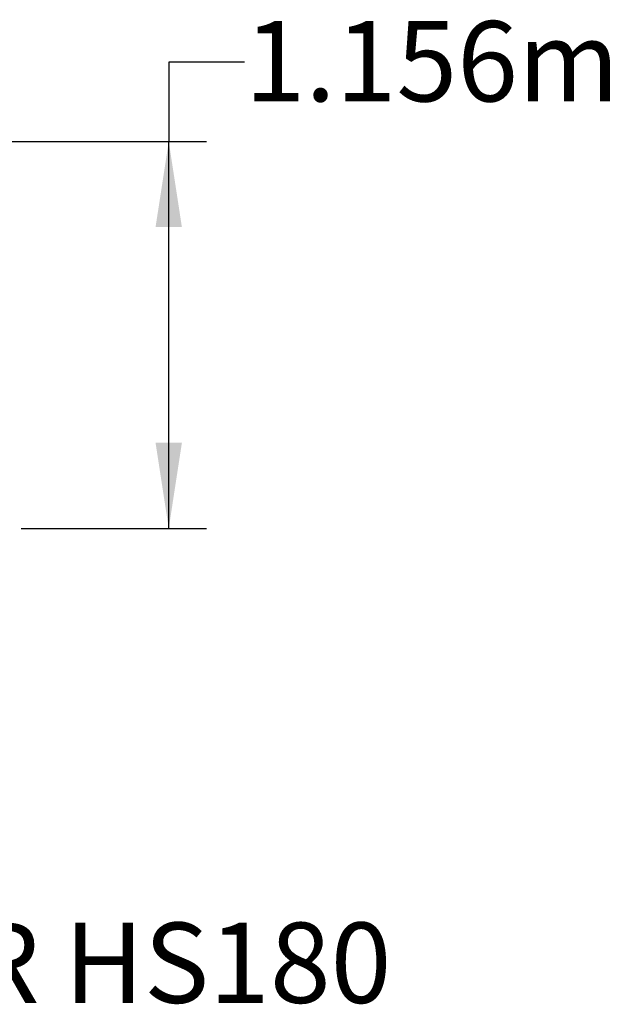
# Model space of a CAD drawing. Units: millimetres. Extents: x 848 to 35853, y 596 to 21728.
# Drawn here: x 6238 to 7582, y 11967 to 14173 of the extents above; entities that cross this region are included whole.
import ezdxf

# ---------------------------------------------------------------- set-up
doc = ezdxf.new("R2010")
doc.units = ezdxf.units.MM
doc.header["$LTSCALE"] = 85
doc.layers.add('FORMAT', color=7, linetype='Continuous')
doc.styles.add('SLDTEXTSTYLE1', font='TXT', dxfattribs={"width": 0.7})
doc.dimstyles.new('SLDDIMSTYLE6', dxfattribs={"dimtxt": 191.911111, "dimasz": 191.911111, "dimexe": 0, "dimexo": 0.0625, "dimgap": 47.977778, "dimtad": 0, "dimtih": 1, "dimtoh": 1, "dimdec": 0, "dimlfac": 1.352941, "dimrnd": 1e-09, "dimzin": 12, "dimdsep": 46, "dimtxsty": 'SLDTEXTSTYLE1', "dimsah": 1, "dimcen": 0.09, "dimadec": 0, "dimazin": 3, "dimtfac": 1, "dimtdec": 0, "dimtofl": 0, "dimtmove": 0, "dimatfit": 3, "dimfxl": 1, "dimfrac": 2, "dimtolj": 1, "dimtzin": 12, "dimarcsym": 0})

# ---------------------------------------------------------------- blocks, each defined once
blk = doc.blocks.new('_D_12')
at = {"layer": 'FORMAT', "transparency": 16777216}
for p, q in [((6741.8, 14078), (6571.8, 14078)), ((6571.8, 14078), (6571.8, 13900.3)), ((6069.2, 13900.3), (6656.8, 13900.3)), ((6571.8, 13033.2), (6571.8, 13900.3)), ((6240.6, 13033.2), (6656.8, 13033.2))]:
    blk.add_line(p, q, dxfattribs=at)
for points in [[(6571.8, 13900.3), (6542.2, 13708.3), (6601.3, 13708.3)], [(6571.8, 13033.2), (6601.3, 13225.2), (6542.2, 13225.2)]]:
    blk.add_solid(points, dxfattribs=at)
at = {"layer": 'FORMAT', "transparency": 16777216, "insert": (6741.8, 14170), "char_height": 179.92, "attachment_point": 1, "style": 'SLDTEXTSTYLE1'}
blk.add_mtext('1.156m', dxfattribs=at)

msp = doc.modelspace()

# ---------------------------------------------------------------- texts
at = {"layer": 'FORMAT', "color": 7, "insert": (3634.77, 12149.95), "char_height": 179.9167, "attachment_point": 1, "style": 'SLDTEXTSTYLE1'}
msp.add_mtext('HYDROSTOR CHAMBER HS180', dxfattribs=at)

# ---------------------------------------------------------------- dimensions: what is measured, and where the dimension line sits
at = {"layer": 'FORMAT'}
dim = msp.add_linear_dim(base=(6571.77, 13900.25), p1=(6132.65, 13033.25), p2=(5961.21, 13900.25), angle=90, dimstyle='SLDDIMSTYLE6', dxfattribs=at)
dim.commit()
dim.dimension.update_dxf_attribs({"geometry": '_D_12', "text_midpoint": (6571.77, 14078.02), "dimtype": 160})

doc.saveas('drawing.dxf')
